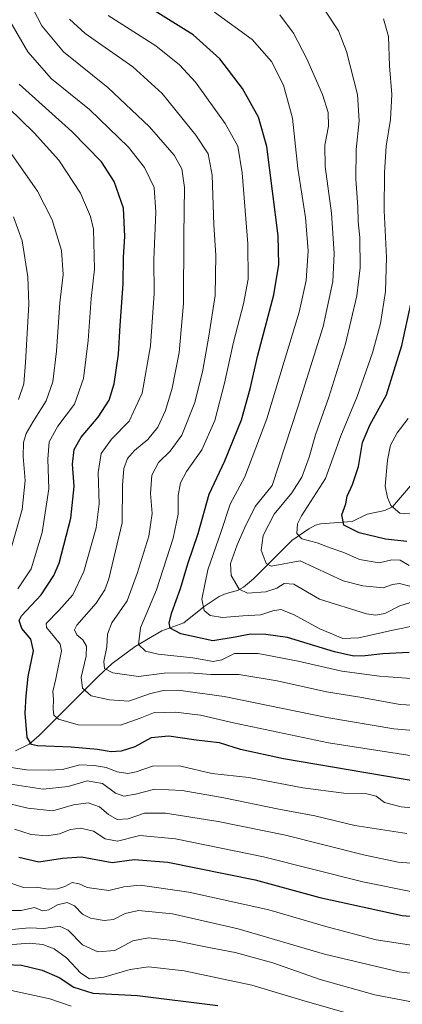
# Model space of a CAD drawing. Units: metres. Extents: x 640835 to 644290, y 4764583 to 4766967.
# Drawn here: x 641598 to 641732, y 4765083 to 4765427 of the extents above; entities that cross this region are included whole.
import ezdxf

# ---------------------------------------------------------------- set-up
doc = ezdxf.new("R2010")
doc.units = ezdxf.units.M
doc.header["$MEASUREMENT"] = 0
for name, color, linetype, lineweight in [('Corriente natural lineal', 142, 'Continuous', 13), ('Curva de nivel maestra', 36, 'Continuous', 30), ('Curva de nivel normal', 36, 'Continuous', 0)]:
    doc.layers.add(name, color=color, linetype=linetype, lineweight=lineweight)

# ---------------------------------------------------------------- blocks, each defined once
blk = doc.blocks.new('*U155')
at = {"layer": 'Curva de nivel normal', "color": 36, "linetype": 'Continuous', "lineweight": 0}
for points in [[(641595.99, 4765357.83, 1165), (641599.06, 4765349.38, 1165), (641601.03, 4765336.88, 1165), (641601.38, 4765327.31, 1165), (641600.25, 4765307.06, 1165), (641599.68, 4765299.62, 1165), (641597.74, 4765294.06, 1165)], [(641591.34, 4765153.94, 1165), (641601, 4765151.61, 1165), (641609.79, 4765150.73, 1165), (641616.93, 4765152.81, 1165), (641622.04, 4765153.44, 1165), (641626.02, 4765152.07, 1165), (641629.19, 4765149.39, 1165), (641632.23, 4765147.71, 1165), (641636.03, 4765147.9, 1165), (641641.72, 4765149.93, 1165), (641649.02, 4765149.93, 1165), (641667.36, 4765147.03, 1165), (641690.91, 4765142.18, 1165), (641718, 4765135.38, 1165), (641730.18, 4765132.82, 1165), (641739.17, 4765132.06, 1165)]]:
    blk.add_polyline3d(points, dxfattribs=at)
blk = doc.blocks.new('*U168')
at = {"layer": 'Curva de nivel normal', "color": 36, "linetype": 'Continuous', "lineweight": 0}
for points in [[(641595.21, 4765379.85, 1160), (641604.46, 4765366.72, 1160), (641609.47, 4765356.73, 1160), (641612.75, 4765346.02, 1160), (641613.39, 4765337.65, 1160), (641612.2, 4765327.8, 1160), (641611, 4765310.93, 1160), (641609.73, 4765300.32, 1160), (641607.45, 4765293.62, 1160), (641602.85, 4765286.42, 1160), (641600.41, 4765282.24, 1160), (641599.52, 4765279.12, 1160), (641599.36, 4765274.22, 1160), (641600.16, 4765265.92, 1160), (641599.09, 4765255.79, 1160), (641594.18, 4765238.57, 1160)], [(641592.84, 4765160.34, 1160), (641606.43, 4765158.31, 1160), (641615.07, 4765159.18, 1160), (641621.78, 4765161.15, 1160), (641627.01, 4765160.24, 1160), (641631.64, 4765156.89, 1160), (641634.51, 4765155.82, 1160), (641638.62, 4765156.52, 1160), (641645.29, 4765158.22, 1160), (641654.89, 4765157.74, 1160), (641669.34, 4765155.26, 1160), (641688.51, 4765151.33, 1160), (641701.14, 4765148.93, 1160), (641715.06, 4765145.55, 1160), (641733.16, 4765142.78, 1160)]]:
    blk.add_polyline3d(points, dxfattribs=at)
blk = doc.blocks.new('*U170')
at = {"layer": 'Curva de nivel normal', "color": 36, "linetype": 'Continuous', "lineweight": 0}
blk.add_polyline3d([(641733.92, 4765236.19, 1105), (641730.85, 4765238.08, 1105), (641727.92, 4765238.17, 1105), (641723.5, 4765237.15, 1105), (641716.66, 4765238.3, 1105), (641711.15, 4765240.75, 1105), (641706.43, 4765242.37, 1105), (641701.88, 4765244.16, 1105), (641696.58, 4765245.52, 1105), (641694.83, 4765247.41, 1105), (641695.1, 4765250.77, 1105), (641696.4, 4765253.58, 1105), (641704.79, 4765266.55, 1105), (641710.12, 4765281.48, 1105), (641715.83, 4765295.11, 1105), (641721.18, 4765310.4, 1105), (641723.93, 4765320.62, 1105), (641725.71, 4765331.77, 1105), (641726.09, 4765343.73, 1105), (641725.31, 4765360.06, 1105), (641725.32, 4765373.26, 1105), (641725.97, 4765382.44, 1105), (641727.42, 4765391.78, 1105), (641727.96, 4765400.44, 1105), (641727.17, 4765410.44, 1105), (641726.76, 4765420.72, 1105), (641725, 4765426.82, 1105)], dxfattribs=at)
blk = doc.blocks.new('*U171')
at = {"layer": 'Curva de nivel normal', "color": 36, "linetype": 'Continuous', "lineweight": 0}
blk.add_polyline3d([(641736.32, 4765215.29, 1120), (641728.31, 4765213.68, 1120), (641716.39, 4765211.03, 1120), (641710.84, 4765210.77, 1120), (641702.85, 4765214.2, 1120), (641693.68, 4765219.17, 1120), (641689.28, 4765220.9, 1120), (641686.45, 4765220.39, 1120), (641682.27, 4765219.02, 1120), (641675.93, 4765218.71, 1120), (641668.85, 4765218.14, 1120), (641664.56, 4765218.84, 1120), (641662.53, 4765220.57, 1120), (641661.69, 4765224.48, 1120), (641663.78, 4765234.76, 1120), (641668.43, 4765248.05, 1120), (641671.62, 4765257.6, 1120), (641676.68, 4765267.12, 1120), (641684.36, 4765287.35, 1120), (641690.35, 4765307.4, 1120), (641695.64, 4765324.56, 1120), (641698.01, 4765335.61, 1120), (641698.72, 4765345.98, 1120), (641697.82, 4765357.52, 1120), (641695.12, 4765374.69, 1120), (641693.33, 4765392.24, 1120), (641690.2, 4765403.71, 1120), (641685.94, 4765411.96, 1120), (641679.2, 4765419.57, 1120), (641666.14, 4765429.18, 1120)], dxfattribs=at)
blk = doc.blocks.new('*U172')
at = {"layer": 'Curva de nivel normal', "color": 36, "linetype": 'Continuous', "lineweight": 0}
blk.add_polyline3d([(641596.36, 4765144.28, 1170), (641602.16, 4765142.43, 1170), (641607.66, 4765141.97, 1170), (641612.13, 4765142.64, 1170), (641615.97, 4765144.18, 1170), (641619.34, 4765144.67, 1170), (641623.93, 4765143.61, 1170), (641628.04, 4765140.94, 1170), (641632.31, 4765140.11, 1170), (641640.05, 4765142.07, 1170), (641652.51, 4765140.98, 1170), (641683.18, 4765134.72, 1170), (641717.84, 4765126, 1170), (641735.17, 4765122.49, 1170)], dxfattribs=at)
blk = doc.blocks.new('*U173')
at = {"layer": 'Curva de nivel normal', "color": 36, "linetype": 'Continuous', "lineweight": 0}
blk.add_polyline3d([(641594.33, 4765109.2, 1190), (641601.51, 4765109.96, 1190), (641606.64, 4765109.73, 1190), (641612.08, 4765110.5, 1190), (641615.12, 4765109.1, 1190), (641620.08, 4765104.01, 1190), (641625.47, 4765101.59, 1190), (641631.39, 4765102.01, 1190), (641637.68, 4765105.4, 1190), (641643.12, 4765106.48, 1190), (641652.59, 4765105.38, 1190), (641664.74, 4765102.96, 1190), (641673.32, 4765101.34, 1190), (641686.41, 4765097.69, 1190), (641702.96, 4765091.91, 1190), (641721.98, 4765086.58, 1190), (641734.8, 4765084.06, 1190)], dxfattribs=at)
blk = doc.blocks.new('*U177')
at = {"layer": 'Curva de nivel normal', "color": 36, "linetype": 'Continuous', "lineweight": 0}
for points in [[(641594.35, 4765395.78, 1155), (641603.24, 4765387.04, 1155), (641611.88, 4765377.54, 1155), (641619.35, 4765366.09, 1155), (641622.83, 4765357.91, 1155), (641623.88, 4765353.44, 1155), (641624.25, 4765339.58, 1155), (641623.09, 4765329.31, 1155), (641622.05, 4765314.65, 1155), (641620.43, 4765301.44, 1155), (641617.31, 4765292.51, 1155), (641611.45, 4765284.76, 1155), (641608.5, 4765279.34, 1155), (641608.01, 4765273.34, 1155), (641608.36, 4765262.96, 1155), (641606, 4765247.77, 1155), (641602.18, 4765235.02, 1155), (641597.51, 4765228.12, 1155)], [(641592.26, 4765166.22, 1155), (641600.56, 4765164.99, 1155), (641608.29, 4765164.9, 1155), (641613.13, 4765165.07, 1155), (641619.18, 4765166.79, 1155), (641624.21, 4765166.48, 1155), (641628.29, 4765165.86, 1155), (641632.2, 4765164.26, 1155), (641635.85, 4765163.71, 1155), (641638.85, 4765164.34, 1155), (641644.85, 4765166.41, 1155), (641654.34, 4765166.25, 1155), (641665.14, 4765163.7, 1155), (641678.02, 4765162.29, 1155), (641696.92, 4765158.78, 1155), (641711.19, 4765156.92, 1155), (641719.18, 4765156.65, 1155), (641722.44, 4765155.83, 1155), (641725.36, 4765153.65, 1155), (641731.16, 4765152.1, 1155), (641748, 4765150.47, 1155)]]:
    blk.add_polyline3d(points, dxfattribs=at)
blk = doc.blocks.new('*U181')
at = {"layer": 'Curva de nivel normal', "color": 36, "linetype": 'Continuous', "lineweight": 0}
blk.add_polyline3d([(641688.87, 4765428.26, 1115), (641693.63, 4765421.78, 1115), (641698.26, 4765412.86, 1115), (641703.74, 4765400.44, 1115), (641705.75, 4765394.19, 1115), (641705.9, 4765389.44, 1115), (641704.59, 4765382.75, 1115), (641704.64, 4765375.35, 1115), (641706.92, 4765359.05, 1115), (641707.83, 4765344.98, 1115), (641707.36, 4765335.28, 1115), (641703.94, 4765319.6, 1115), (641695.11, 4765291.48, 1115), (641686.24, 4765264.12, 1115), (641680.32, 4765256.86, 1115), (641676.54, 4765249.23, 1115), (641674.04, 4765243.45, 1115), (641671.69, 4765236.99, 1115), (641671.97, 4765232.75, 1115), (641674.65, 4765227.93, 1115), (641677.62, 4765226.56, 1115), (641684.06, 4765227.05, 1115), (641687.8, 4765228.28, 1115), (641690.34, 4765230, 1115), (641693.73, 4765229.72, 1115), (641702.67, 4765224.46, 1115), (641719.1, 4765219.43, 1115), (641722.32, 4765218.9, 1115), (641725.51, 4765219.52, 1115), (641730.66, 4765222.18, 1115), (641737.8, 4765224.44, 1115)], dxfattribs=at)
blk = doc.blocks.new('*U182')
at = {"layer": 'Curva de nivel normal', "color": 36, "linetype": 'Continuous', "lineweight": 0}
blk.add_polyline3d([(641734.23, 4765229, 1110), (641730.55, 4765229.92, 1110), (641728.14, 4765229.6, 1110), (641724.89, 4765228.46, 1110), (641717.8, 4765229.09, 1110), (641710.97, 4765230.91, 1110), (641695.94, 4765237.88, 1110), (641685.86, 4765235.98, 1110), (641684.12, 4765236.97, 1110), (641682.36, 4765241.55, 1110), (641683.13, 4765246.73, 1110), (641686.88, 4765254.14, 1110), (641693.06, 4765261.53, 1110), (641696.58, 4765267.06, 1110), (641699.07, 4765273.95, 1110), (641701.34, 4765281.77, 1110), (641705.98, 4765294.87, 1110), (641711.79, 4765313.53, 1110), (641715.77, 4765330.21, 1110), (641716.91, 4765340.03, 1110), (641716.79, 4765350.57, 1110), (641716.23, 4765356.02, 1110), (641716.09, 4765361.26, 1110), (641715.36, 4765370.94, 1110), (641715.45, 4765381.28, 1110), (641716.58, 4765391.28, 1110), (641715.96, 4765400.44, 1110), (641712.11, 4765415.4, 1110), (641709.28, 4765422.66, 1110), (641704.3, 4765430.23, 1110)], dxfattribs=at)
blk = doc.blocks.new('*U190')
at = {"layer": 'Curva de nivel normal', "color": 36, "linetype": 'Continuous', "lineweight": 0}
blk.add_polyline3d([(641594.76, 4765426.11, 1145), (641601, 4765415.37, 1145), (641609.27, 4765405.87, 1145), (641622.56, 4765395.16, 1145), (641636.1, 4765382.03, 1145), (641641.72, 4765374.98, 1145), (641645.05, 4765368.03, 1145), (641645.66, 4765359.44, 1145), (641644.98, 4765342.96, 1145), (641645.06, 4765331.01, 1145), (641643.78, 4765312.79, 1145), (641640.84, 4765296.32, 1145), (641636.4, 4765286.58, 1145), (641630.16, 4765280.33, 1145), (641626.57, 4765275.29, 1145), (641625.56, 4765268.66, 1145), (641625.9, 4765257.79, 1145), (641624.85, 4765249.37, 1145), (641620.56, 4765234.11, 1145), (641616.69, 4765226.05, 1145), (641611.9, 4765220.5, 1145), (641607.47, 4765216.06, 1145), (641607.58, 4765214.63, 1145), (641609.82, 4765211.83, 1145), (641612.31, 4765208.85, 1145), (641612.8, 4765206.54, 1145), (641610.76, 4765196.77, 1145), (641609.8, 4765192.28, 1145), (641609.99, 4765189.69, 1145), (641609.83, 4765186.1, 1145), (641610.13, 4765184.07, 1145), (641611.71, 4765182.69, 1145), (641618.61, 4765180.73, 1145), (641633.36, 4765180.53, 1145), (641640.14, 4765183, 1145), (641644.85, 4765184.88, 1145), (641652.51, 4765185.06, 1145), (641661.26, 4765184.06, 1145), (641672.79, 4765181.4, 1145), (641705.85, 4765174.46, 1145), (641734.98, 4765169.85, 1145)], dxfattribs=at)
blk = doc.blocks.new('*U192')
at = {"layer": 'Curva de nivel normal', "color": 36, "linetype": 'Continuous', "lineweight": 0}
blk.add_polyline3d([(641737.37, 4765253.97, 1095), (641730.73, 4765254.53, 1095), (641727.59, 4765257.19, 1095), (641726.43, 4765259.97, 1095), (641725.64, 4765263.84, 1095), (641726.38, 4765272.99, 1095), (641727.42, 4765278.17, 1095), (641729.74, 4765282.45, 1095), (641733.67, 4765287.44, 1095)], dxfattribs=at)
blk = doc.blocks.new('*U193')
at = {"layer": 'Curva de nivel normal', "color": 36, "linetype": 'Continuous', "lineweight": 0}
blk.add_polyline3d([(641595.09, 4765115.94, 1185), (641598.69, 4765115.98, 1185), (641603.32, 4765117.05, 1185), (641606.13, 4765115.82, 1185), (641608.36, 4765116.16, 1185), (641611.38, 4765117.9, 1185), (641614.74, 4765118.69, 1185), (641617.26, 4765117.61, 1185), (641620.04, 4765114.7, 1185), (641622.88, 4765113.29, 1185), (641627.64, 4765112.46, 1185), (641630.86, 4765112.81, 1185), (641634.94, 4765114.9, 1185), (641639.58, 4765115.9, 1185), (641651.44, 4765114.74, 1185), (641674.32, 4765109.61, 1185), (641704.47, 4765100.75, 1185), (641730.5, 4765094.59, 1185), (641756.93, 4765091.37, 1185)], dxfattribs=at)
blk = doc.blocks.new('*U195')
at = {"layer": 'Curva de nivel normal', "color": 36, "linetype": 'Continuous', "lineweight": 0}
blk.add_polyline3d([(641736.17, 4765196.7, 1130), (641723.62, 4765197.64, 1130), (641710.47, 4765199.36, 1130), (641695.26, 4765202.87, 1130), (641681.36, 4765205.57, 1130), (641673.1, 4765205.56, 1130), (641668.62, 4765203.32, 1130), (641665.7, 4765202.77, 1130), (641658.56, 4765204.07, 1130), (641646.53, 4765205.32, 1130), (641642.06, 4765206.34, 1130), (641639.67, 4765208.64, 1130), (641640.36, 4765214.53, 1130), (641645.9, 4765227.73, 1130), (641651.73, 4765245.72, 1130), (641653.48, 4765254.09, 1130), (641653.5, 4765260.62, 1130), (641654.25, 4765265.05, 1130), (641656.4, 4765269.01, 1130), (641661.75, 4765276.6, 1130), (641666.18, 4765286.81, 1130), (641669.61, 4765299.84, 1130), (641672.69, 4765314.13, 1130), (641676.22, 4765327.45, 1130), (641677.79, 4765336.06, 1130), (641677.69, 4765348.41, 1130), (641675.79, 4765373.11, 1130), (641674.19, 4765382.44, 1130), (641669.8, 4765390.36, 1130), (641659.44, 4765404.79, 1130), (641653.86, 4765410.79, 1130), (641645.7, 4765417.46, 1130), (641629.06, 4765427.98, 1130)], dxfattribs=at)
blk = doc.blocks.new('*U197')
at = {"layer": 'Curva de nivel normal', "color": 36, "linetype": 'Continuous', "lineweight": 0}
blk.add_polyline3d([(641741.52, 4765187.18, 1135), (641730.84, 4765187.72, 1135), (641716.07, 4765190.42, 1135), (641705.15, 4765192.24, 1135), (641687.98, 4765196.01, 1135), (641674.57, 4765198.2, 1135), (641664.85, 4765198.25, 1135), (641657.51, 4765198.81, 1135), (641648.51, 4765198.69, 1135), (641639.66, 4765197.56, 1135), (641630.65, 4765198.82, 1135), (641627.72, 4765200.27, 1135), (641627.55, 4765202.79, 1135), (641628.54, 4765207.87, 1135), (641628.78, 4765212.28, 1135), (641630.34, 4765216.22, 1135), (641635.65, 4765223.96, 1135), (641639.12, 4765233.45, 1135), (641643.27, 4765246.45, 1135), (641644.34, 4765254.35, 1135), (641643.81, 4765261.39, 1135), (641644.26, 4765267.69, 1135), (641646.59, 4765272.12, 1135), (641650.7, 4765276.12, 1135), (641654.67, 4765281.7, 1135), (641659.22, 4765293.11, 1135), (641662.08, 4765304.31, 1135), (641664.09, 4765316.24, 1135), (641666.3, 4765330.39, 1135), (641666.56, 4765344.44, 1135), (641665.88, 4765355, 1135), (641665.31, 4765372.31, 1135), (641663.87, 4765379.8, 1135), (641659.55, 4765386.31, 1135), (641647.83, 4765400.76, 1135), (641637.64, 4765410.07, 1135), (641621.08, 4765421.68, 1135), (641615.57, 4765426.72, 1135)], dxfattribs=at)
blk = doc.blocks.new('*U199')
at = {"layer": 'Curva de nivel normal', "color": 36, "linetype": 'Continuous', "lineweight": 0}
blk.add_polyline3d([(641742.35, 4765178.09, 1140), (641728.61, 4765179.29, 1140), (641705.3, 4765183.24, 1140), (641669.49, 4765190.58, 1140), (641653.5, 4765192.82, 1140), (641648.18, 4765192.71, 1140), (641643.46, 4765191.53, 1140), (641636.29, 4765188.9, 1140), (641629.5, 4765189.44, 1140), (641623.17, 4765190.77, 1140), (641620.06, 4765193.5, 1140), (641619.68, 4765197.32, 1140), (641621.37, 4765204.58, 1140), (641621.46, 4765208.12, 1140), (641620.24, 4765210.28, 1140), (641618.07, 4765212.02, 1140), (641617.33, 4765213.76, 1140), (641618.1, 4765215.4, 1140), (641624.89, 4765223.05, 1140), (641627.92, 4765227.76, 1140), (641629.28, 4765231.64, 1140), (641633.94, 4765251.16, 1140), (641634.01, 4765264.28, 1140), (641634.49, 4765270.1, 1140), (641635.83, 4765273.54, 1140), (641638.2, 4765276.38, 1140), (641642.84, 4765280.12, 1140), (641646.38, 4765284.45, 1140), (641649.04, 4765290.28, 1140), (641651.32, 4765298.1, 1140), (641653.85, 4765310.45, 1140), (641655.36, 4765327.62, 1140), (641655.46, 4765351.41, 1140), (641655.7, 4765368.06, 1140), (641654.76, 4765374.54, 1140), (641652.04, 4765379.28, 1140), (641643.45, 4765389.2, 1140), (641628.88, 4765402.92, 1140), (641613.48, 4765415.3, 1140), (641605.88, 4765424.44, 1140), (641601.48, 4765432.92, 1140)], dxfattribs=at)
blk = doc.blocks.new('*U202')
at = {"layer": 'Curva de nivel normal', "color": 36, "linetype": 'Continuous', "lineweight": 0}
blk.add_polyline3d([(641595.3, 4765088.04, 1205), (641608.67, 4765085.13, 1205), (641616.18, 4765082.59, 1205)], dxfattribs=at)
blk = doc.blocks.new('*U209')
at = {"layer": 'Curva de nivel normal', "color": 36, "linetype": 'Continuous', "lineweight": 0}
blk.add_polyline3d([(641594.38, 4765104, 1195), (641601.54, 4765104.58, 1195), (641606.28, 4765104.14, 1195), (641610.21, 4765102.57, 1195), (641614.55, 4765099.43, 1195), (641619.52, 4765094.1, 1195), (641622.53, 4765092.11, 1195), (641627.52, 4765092.7, 1195), (641636.66, 4765095.33, 1195), (641643.13, 4765096.31, 1195), (641655.51, 4765094.9, 1195), (641679.18, 4765089.96, 1195), (641697.73, 4765084.35, 1195), (641725.06, 4765076.55, 1195)], dxfattribs=at)
blk = doc.blocks.new('*U212')
at = {"layer": 'Curva de nivel normal', "color": 36, "linetype": 'Continuous', "lineweight": 0}
blk.add_polyline3d([(641594.42, 4765125.76, 1180), (641599.48, 4765124.02, 1180), (641604.09, 4765124.11, 1180), (641608.07, 4765123.4, 1180), (641611.36, 4765123.5, 1180), (641613.94, 4765124.37, 1180), (641616.44, 4765125.75, 1180), (641618.96, 4765125.23, 1180), (641621.72, 4765124, 1180), (641629.25, 4765122.91, 1180), (641634.45, 4765124.24, 1180), (641640.25, 4765124.75, 1180), (641657.14, 4765122.4, 1180), (641685.02, 4765116.18, 1180), (641704.9, 4765110.36, 1180), (641722.45, 4765105.78, 1180), (641735.5, 4765103.7, 1180)], dxfattribs=at)
blk = doc.blocks.new('*U218')
at = {"layer": 'Curva de nivel maestra', "color": 36, "linetype": 'Continuous', "lineweight": 30}
blk.add_polyline3d([(641738.75, 4765160.61, 1150), (641718.84, 4765163.96, 1150), (641690.18, 4765168.87, 1150), (641675.2, 4765172.13, 1150), (641667.85, 4765174.41, 1150), (641659.68, 4765175.37, 1150), (641650.19, 4765176.73, 1150), (641644.02, 4765176.12, 1150), (641638.37, 4765173.01, 1150), (641633.61, 4765171.45, 1150), (641630.04, 4765171.33, 1150), (641625.33, 4765172.14, 1150), (641616.13, 4765172.91, 1150), (641604.43, 4765173.39, 1150), (641602.37, 4765173.79, 1150), (641600.82, 4765176.27, 1150), (641600.1, 4765184.71, 1150), (641600.51, 4765190.79, 1150), (641601.16, 4765197.52, 1150), (641602.98, 4765206.54, 1150), (641602.08, 4765210.5, 1150), (641598.9, 4765214.29, 1150), (641598.04, 4765217.05, 1150), (641598.79, 4765218.74, 1150), (641605.66, 4765226.01, 1150), (641610.08, 4765232.7, 1150), (641611.91, 4765237.02, 1150), (641615.98, 4765252.7, 1150), (641617.14, 4765263.79, 1150), (641616.66, 4765271.59, 1150), (641617.18, 4765276.67, 1150), (641619.66, 4765280.96, 1150), (641625.52, 4765287.93, 1150), (641629.37, 4765293.82, 1150), (641631.19, 4765299.56, 1150), (641632.59, 4765309.9, 1150), (641633.2, 4765319.89, 1150), (641634.23, 4765334.44, 1150), (641634.39, 4765343.78, 1150), (641634.89, 4765350.92, 1150), (641634.37, 4765360.82, 1150), (641631.09, 4765370.09, 1150), (641626.74, 4765376.95, 1150), (641616.42, 4765387.59, 1150), (641598.07, 4765404, 1150)], dxfattribs=at)
blk = doc.blocks.new('*U220')
at = {"layer": 'Curva de nivel maestra', "color": 36, "linetype": 'Continuous', "lineweight": 30}
blk.add_polyline3d([(641587.57, 4765097.39, 1200), (641598.8, 4765096.95, 1200), (641606, 4765095.17, 1200), (641611.99, 4765092.58, 1200), (641617.09, 4765089.26, 1200), (641623.75, 4765087.14, 1200), (641639.23, 4765086.27, 1200), (641667.27, 4765082.84, 1200)], dxfattribs=at)
blk = doc.blocks.new('*U222')
at = {"layer": 'Curva de nivel maestra', "color": 36, "linetype": 'Continuous', "lineweight": 30}
blk.add_polyline3d([(641597.85, 4765134.54, 1175), (641604.85, 4765132.96, 1175), (641613.18, 4765134.15, 1175), (641619.74, 4765134.69, 1175), (641630.43, 4765132.64, 1175), (641638.05, 4765133.76, 1175), (641649.79, 4765132.75, 1175), (641680.29, 4765126.68, 1175), (641702.88, 4765120.45, 1175), (641731.5, 4765114.17, 1175), (641758.17, 4765111.97, 1175)], dxfattribs=at)
blk = doc.blocks.new('*U227')
at = {"layer": 'Curva de nivel maestra', "color": 36, "linetype": 'Continuous', "lineweight": 30}
blk.add_polyline3d([(641734.01, 4765205.88, 1125), (641724.74, 4765205.46, 1125), (641718.58, 4765204.74, 1125), (641714.63, 4765204.65, 1125), (641707.89, 4765206.16, 1125), (641691.6, 4765211.18, 1125), (641683.98, 4765212.16, 1125), (641678.66, 4765212.25, 1125), (641673.31, 4765211.25, 1125), (641665.58, 4765209.96, 1125), (641654.33, 4765212.37, 1125), (641650.61, 4765214.34, 1125), (641650.25, 4765216.24, 1125), (641651.28, 4765219.9, 1125), (641654.31, 4765228.25, 1125), (641656.82, 4765236.76, 1125), (641660.42, 4765247.42, 1125), (641664.27, 4765261.08, 1125), (641669.74, 4765272.72, 1125), (641675.52, 4765287.01, 1125), (641678.59, 4765297.8, 1125), (641681.25, 4765309.55, 1125), (641686.8, 4765330.56, 1125), (641688.59, 4765341.22, 1125), (641688.26, 4765351.14, 1125), (641684.32, 4765382.26, 1125), (641681.41, 4765392.53, 1125), (641675.9, 4765402.55, 1125), (641667.94, 4765412.87, 1125), (641658.68, 4765421.28, 1125), (641643.89, 4765430.48, 1125)], dxfattribs=at)
blk = doc.blocks.new('*U229')
at = {"layer": 'Curva de nivel maestra', "color": 36, "linetype": 'Continuous', "lineweight": 30}
blk.add_polyline3d([(641733.15, 4765244.59, 1100), (641725.75, 4765245.38, 1100), (641716.52, 4765247.6, 1100), (641711.14, 4765250.32, 1100), (641710.55, 4765253.93, 1100), (641711.9, 4765257.74, 1100), (641712.34, 4765260.45, 1100), (641714.18, 4765264.45, 1100), (641716.28, 4765270.79, 1100), (641717.69, 4765279.12, 1100), (641720.3, 4765285.13, 1100), (641726.06, 4765295.78, 1100), (641731.46, 4765312.95, 1100), (641734.55, 4765327.32, 1100)], dxfattribs=at)

msp = doc.modelspace()

# ---------------------------------------------------------------- linework, layer by layer
at = {"layer": 'Corriente natural lineal', "color": 142, "linetype": 'Continuous', "lineweight": 13}
msp.add_polyline3d([(641596.75, 4765171.61, 1151.61), (641601.54, 4765173.98, 1149.73), (641605.02, 4765176.96, 1148.4), (641625.66, 4765197.69, 1136.44), (641630.46, 4765202.03, 1133.88), (641638.47, 4765208, 1130.36), (641647.77, 4765213.41, 1126.06), (641655.45, 4765216.2, 1123.1), (641662.48, 4765221.99, 1119.59), (641667.77, 4765225.41, 1117.38), (641670.2, 4765226.52, 1116.43), (641674.11, 4765227.55, 1115.18), (641676.2, 4765228.65, 1114.21), (641679.68, 4765231.63, 1112.76), (641693.03, 4765244.93, 1105.76), (641698.99, 4765249.03, 1103.26), (641701.3, 4765250.28, 1102.42), (641703.11, 4765250.73, 1101.94), (641714.09, 4765251.59, 1098.99), (641719.38, 4765254.12, 1097.22), (641725.51, 4765255.38, 1095.53), (641728.12, 4765256.67, 1094.79), (641735.09, 4765264.81, 1091.83)], dxfattribs=at)

# ---------------------------------------------------------------- block references
at = {"layer": 'Curva de nivel maestra', "color": 36, "linetype": 'Continuous', "lineweight": 30}
for name in ['*U220', '*U222', '*U218', '*U227', '*U229']:
    msp.add_blockref(name, (0, 0), dxfattribs=at)
at = {"layer": 'Curva de nivel normal', "color": 36, "linetype": 'Continuous', "lineweight": 0}
for name in ['*U209', '*U173', '*U193', '*U212', '*U172', '*U155', '*U168', '*U202', '*U177', '*U190', '*U199', '*U197', '*U195', '*U171', '*U181', '*U182', '*U170', '*U192']:
    msp.add_blockref(name, (0, 0), dxfattribs=at)

doc.saveas('drawing.dxf')
